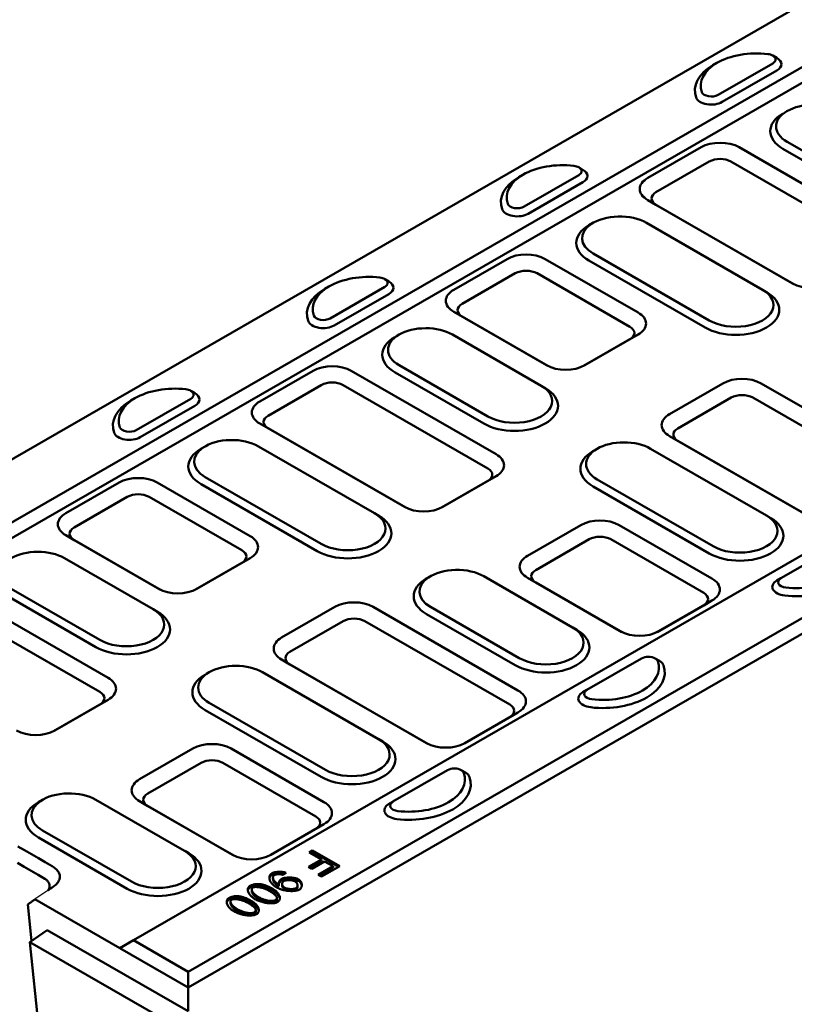
# Model space of a CAD drawing. Extents: x 253 to 23772, y -5812 to 6405.
# Drawn here: x 781 to 1262, y 1550 to 2162 of the extents above; entities that cross this region are included whole.
import ezdxf

# ---------------------------------------------------------------- set-up
doc = ezdxf.new("R2010")
doc.units = 0
doc.header["$LTSCALE"] = 20
doc.header["$MEASUREMENT"] = 0
doc.layers.add('DUENN-18', color=94, linetype='CONTINUOUS')
doc.layers.add('SICHTBAR', color=7, linetype='CONTINUOUS')

msp = doc.modelspace()

# ---------------------------------------------------------------- linework, layer by layer
at = {"layer": 'DUENN-18', "linetype": 'Continuous', "lineweight": 50}
for p, q in [((2265.09, 2707.173), (588.398, 1741.63)), ((2273.575, 2702.268), (588.398, 1731.839)), ((2528.133, 2555.696), (851.442, 1590.154)), ((2562.074, 2536.151), (885.383, 1570.608)), ((1213.895, 2134.808), (1211.339, 2133.325)), ((1248.553, 2134.504), (1214.612, 2114.959)), ((1248.569, 2139.381), (1251.125, 2137.898)), ((1251.098, 2130.095), (1217.157, 2110.55)), ((1312.617, 2054.105), (1257.462, 2085.866)), ((1204.005, 2082.434), (1170.913, 2063.377)), ((1317.708, 2030.639), (1227.764, 2082.434)), ((1310.071, 2049.696), (1254.917, 2081.457)), ((1176.048, 2054.534), (1209.141, 2073.591)), ((1222.628, 2073.591), (1312.572, 2021.795)), ((1128.078, 2069.995), (1130.634, 2068.512)), ((1093.404, 2065.422), (1090.848, 2063.939)), ((1128.062, 2065.118), (1094.121, 2045.573)), ((1130.607, 2060.709), (1096.666, 2041.163)), ((1170.913, 2049.696), (1260.857, 1997.9)), ((1176.048, 2046.767), (1170.913, 2049.696)), ((1261.65, 1997.472), (1176.048, 2046.767)), ((1136.908, 2035.5), (1134.352, 2034.017)), ((1170.064, 2035.537), (1242.189, 1994.003)), ((1083.514, 2013.048), (1050.422, 1993.991)), ((1164.973, 1979.821), (1107.273, 2013.048)), ((1206.551, 1970.537), (1134.426, 2012.071)), ((1209.096, 1974.946), (1136.971, 2016.48)), ((1007.587, 2000.609), (1010.143, 1999.126)), ((1055.557, 1985.148), (1088.65, 2004.205)), ((1102.137, 2004.205), (1159.837, 1970.977)), ((972.913, 1996.036), (970.357, 1994.553)), ((1007.571, 1995.732), (973.63, 1976.186)), ((1242.253, 1993.966), (1244.808, 1992.483)), ((1260.857, 1997.9), (1260.973, 1997.834)), ((1010.116, 1991.323), (976.175, 1971.777)), ((1050.422, 1980.31), (1108.121, 1947.082)), ((1055.557, 1977.381), (1050.422, 1980.31)), ((1108.915, 1946.654), (1055.557, 1977.381)), ((1049.573, 1966.15), (1104.727, 1934.389)), ((1159.837, 1963.21), (1131.087, 1946.654)), ((1131.88, 1947.082), (1164.973, 1966.139)), ((1164.973, 1966.139), (1159.837, 1963.21)), ((1071.635, 1915.332), (1016.48, 1947.094)), ((1108.121, 1947.082), (1108.238, 1947.016)), ((1131.88, 1947.082), (1131.764, 1947.016)), ((963.023, 1943.662), (929.931, 1924.605)), ((1076.726, 1891.867), (986.782, 1943.662)), ((1069.089, 1910.923), (1013.935, 1942.685)), ((935.066, 1915.762), (968.159, 1934.818)), ((981.646, 1934.818), (1071.59, 1883.023)), ((1104.791, 1934.352), (1107.346, 1932.87)), ((1217.582, 1935.844), (1184.489, 1916.787)), ((1331.284, 1884.048), (1241.34, 1935.844)), ((852.422, 1926.649), (849.866, 1925.166)), ((887.08, 1926.346), (853.139, 1906.8)), ((887.096, 1931.223), (889.652, 1929.74)), ((1189.625, 1907.943), (1222.717, 1927)), ((1236.205, 1927), (1326.149, 1875.205)), ((889.625, 1921.937), (855.684, 1902.391)), ((929.931, 1910.923), (1019.875, 1859.128)), ((935.066, 1907.995), (929.931, 1910.923)), ((1020.668, 1858.7), (935.066, 1907.995)), ((1189.625, 1900.176), (1184.489, 1903.105)), ((1184.489, 1903.105), (1274.433, 1851.31)), ((895.926, 1896.728), (893.37, 1895.245)), ((929.082, 1896.764), (1001.207, 1855.23)), ((1139.453, 1895.262), (1136.898, 1893.779)), ((1172.61, 1895.298), (1244.734, 1853.764)), ((1275.227, 1850.882), (1189.625, 1900.176)), ((968.114, 1836.174), (895.989, 1877.708)), ((1043.633, 1859.128), (1076.726, 1878.185)), ((1076.726, 1878.185), (1071.59, 1875.256)), ((842.532, 1874.276), (809.44, 1855.219)), ((923.991, 1841.049), (866.291, 1874.276)), ((965.569, 1831.765), (893.444, 1873.298)), ((1071.59, 1875.256), (1042.84, 1858.7)), ((1209.096, 1830.299), (1136.971, 1871.833)), ((1211.642, 1834.708), (1139.517, 1876.242)), ((814.575, 1846.375), (847.668, 1865.432)), ((861.155, 1865.432), (918.855, 1832.205)), ((1019.875, 1859.128), (1019.991, 1859.062)), ((1043.633, 1859.128), (1043.517, 1859.062)), ((1001.271, 1855.194), (1003.826, 1853.711)), ((1244.798, 1853.728), (1247.353, 1852.245)), ((1129.335, 1847.889), (1096.242, 1828.833)), ((1210.793, 1814.662), (1153.093, 1847.889)), ((809.44, 1841.537), (867.139, 1808.31)), ((814.575, 1838.608), (809.44, 1841.537)), ((867.933, 1807.882), (814.575, 1838.608)), ((1101.378, 1819.989), (1134.47, 1839.046)), ((1147.958, 1839.046), (1205.658, 1805.819)), ((1253.644, 1814.937), (1287.585, 1834.482)), ((808.591, 1827.378), (863.745, 1795.617)), ((918.855, 1824.438), (890.105, 1807.882)), ((890.898, 1808.31), (923.991, 1827.367)), ((923.991, 1827.367), (918.855, 1824.438)), ((1035.933, 1816.103), (1033.378, 1814.62)), ((1069.089, 1816.14), (1124.243, 1784.378)), ((1101.378, 1812.222), (1096.242, 1815.151)), ((1096.242, 1815.151), (1153.942, 1781.924)), ((1154.736, 1781.495), (1101.378, 1812.222)), ((1253.628, 1814.927), (1251.072, 1813.445)), ((835.744, 1753.094), (745.8, 1804.89)), ((828.107, 1772.151), (772.953, 1803.912)), ((830.653, 1776.56), (775.498, 1808.321)), ((867.139, 1808.31), (867.256, 1808.244)), ((890.898, 1808.31), (890.782, 1808.244)), ((1205.658, 1798.052), (1176.907, 1781.495)), ((1177.701, 1781.924), (1210.793, 1800.981)), ((1210.793, 1800.981), (1205.658, 1798.052)), ((740.664, 1796.046), (830.608, 1744.251)), ((863.809, 1795.58), (866.364, 1794.097)), ((976.6, 1797.071), (943.507, 1778.015)), ((1090.302, 1745.276), (1000.358, 1797.071)), ((1088.605, 1760.912), (1033.451, 1792.674)), ((1091.151, 1765.322), (1035.997, 1797.083)), ((948.643, 1769.171), (981.735, 1788.228)), ((995.223, 1788.228), (1085.167, 1736.433)), ((1124.307, 1784.342), (1126.862, 1782.859)), ((1153.942, 1781.924), (1154.058, 1781.857)), ((1177.701, 1781.924), (1177.584, 1781.857)), ((943.507, 1764.333), (1033.451, 1712.538)), ((948.643, 1761.404), (943.507, 1764.333)), ((1034.245, 1712.109), (948.643, 1761.404)), ((1133.153, 1745.551), (1167.094, 1765.096)), ((1175.596, 1765.087), (1178.151, 1763.604)), ((898.471, 1756.489), (895.916, 1755.006)), ((931.628, 1756.526), (1003.752, 1714.992)), ((1133.137, 1745.541), (1130.581, 1744.058)), ((830.608, 1736.484), (801.858, 1719.927)), ((802.651, 1720.356), (835.744, 1739.413)), ((835.744, 1739.413), (830.608, 1736.484)), ((970.66, 1695.935), (898.535, 1737.469)), ((968.114, 1691.526), (895.989, 1733.06)), ((1057.21, 1712.538), (1090.302, 1731.594)), ((1090.302, 1731.594), (1085.167, 1728.666)), ((1085.167, 1728.666), (1056.416, 1712.109)), ((802.651, 1720.356), (802.535, 1720.289)), ((1003.816, 1714.955), (1006.371, 1713.472)), ((1033.451, 1712.538), (1033.567, 1712.471)), ((1057.21, 1712.538), (1057.093, 1712.471)), ((888.353, 1709.117), (855.26, 1690.06)), ((969.811, 1675.89), (912.111, 1709.117)), ((860.396, 1681.217), (893.488, 1700.274)), ((906.976, 1700.274), (964.676, 1667.046)), ((1012.662, 1676.165), (1046.603, 1695.71)), ((1055.105, 1695.701), (1057.66, 1694.218)), ((794.951, 1677.33), (792.396, 1675.848)), ((828.107, 1677.367), (883.262, 1645.606)), ((855.26, 1676.379), (912.96, 1643.151)), ((860.396, 1673.45), (855.26, 1676.379)), ((1012.646, 1676.155), (1010.09, 1674.672)), ((913.754, 1642.723), (860.396, 1673.45)), ((850.169, 1626.549), (795.015, 1658.311)), ((964.676, 1659.28), (935.925, 1642.723)), ((936.719, 1643.151), (969.811, 1662.208)), ((969.811, 1662.208), (964.676, 1659.28)), ((847.623, 1622.14), (792.469, 1653.901)), ((883.325, 1645.569), (885.88, 1644.086)), ((960.532, 1644.607), (962.772, 1645.897)), ((968.203, 1640.19), (960.532, 1644.607)), ((961.384, 1644.117), (962.772, 1644.916)), ((962.772, 1645.897), (979.657, 1636.173)), ((962.772, 1644.916), (962.772, 1645.897)), ((962.772, 1644.916), (978.805, 1635.682)), ((912.96, 1643.151), (913.076, 1643.085)), ((936.719, 1643.151), (936.602, 1643.085)), ((960.275, 1635.625), (968.203, 1640.19)), ((961.127, 1635.134), (968.203, 1639.209)), ((970.198, 1639.041), (962.27, 1634.476)), ((968.203, 1639.209), (968.203, 1640.19)), ((975.423, 1636.032), (970.198, 1639.041)), ((962.27, 1634.476), (960.275, 1635.625)), ((966.259, 1630.755), (975.423, 1636.032)), ((967.111, 1630.265), (975.423, 1635.051)), ((979.657, 1636.173), (968.254, 1629.606)), ((975.423, 1635.051), (975.423, 1636.032)), ((937.43, 1630.649), (937.43, 1631.63)), ((938.142, 1627.978), (938.142, 1628.959)), ((943.492, 1627.217), (943.492, 1628.198)), ((946.362, 1631.941), (944.547, 1630.689)), ((954.007, 1626.913), (954.007, 1627.894)), ((968.254, 1629.606), (966.259, 1630.755)), ((923.852, 1622.83), (923.852, 1623.811)), ((924.908, 1620.688), (924.908, 1621.669)), ((929.425, 1624.038), (929.425, 1625.019)), ((937.971, 1621.043), (937.971, 1622.025)), ((941.265, 1623.845), (941.265, 1624.826)), ((941.69, 1623.615), (941.69, 1624.596)), ((943.847, 1624.156), (943.847, 1625.137)), ((945.32, 1621.792), (945.32, 1622.773)), ((952.437, 1621.414), (952.437, 1622.395)), ((953.34, 1623.143), (953.34, 1624.124)), ((910.737, 1615.277), (910.737, 1616.258)), ((911.793, 1613.136), (911.793, 1614.117)), ((916.31, 1616.485), (916.31, 1617.467)), ((924.856, 1613.491), (924.856, 1614.472)), ((929.103, 1615.937), (929.103, 1616.918)), ((939.399, 1613.906), (939.399, 1614.887)), ((940.54, 1615.452), (940.54, 1616.433)), ((915.988, 1608.385), (915.988, 1609.366)), ((927.425, 1607.899), (927.425, 1608.881)), ((926.284, 1606.354), (926.284, 1607.335)), ((851.442, 1590.154), (842.956, 1585.248)), ((885.383, 1570.608), (851.442, 1590.154)), ((885.383, 1560.816), (885.383, 1570.608))]:
    msp.add_line(p, q, dxfattribs=at).dxf.unprotected_set("ltscale", 0)
for points in [[(779.366, 1638.171), (783.655, 1635.701), (787.949, 1633.229), (792.24, 1630.758), (796.52, 1628.293)], [(937.43, 1631.63), (937.69, 1631.767), (937.976, 1631.893), (938.287, 1632.01), (938.619, 1632.116), (938.971, 1632.212), (939.34, 1632.298), (939.724, 1632.372), (940.12, 1632.437), (940.528, 1632.49), (940.943, 1632.533), (941.365, 1632.565), (941.79, 1632.586), (942.217, 1632.596), (942.642, 1632.594), (943.065, 1632.581), (943.483, 1632.557), (943.893, 1632.521), (944.293, 1632.474), (944.681, 1632.415), (945.055, 1632.344), (945.412, 1632.261), (945.751, 1632.167), (946.068, 1632.06), (946.362, 1631.941)], [(796.52, 1628.293), (796.881, 1628.039), (797.222, 1627.774), (797.541, 1627.5), (797.837, 1627.217), (798.11, 1626.926), (798.359, 1626.627), (798.583, 1626.322), (798.782, 1626.011), (798.955, 1625.695), (799.101, 1625.376), (799.219, 1625.053), (799.311, 1624.728), (799.375, 1624.402), (799.411, 1624.076), (799.418, 1623.751), (799.398, 1623.427), (799.349, 1623.106), (799.273, 1622.789), (799.168, 1622.476), (799.037, 1622.169), (798.878, 1621.868), (798.692, 1621.574), (798.48, 1621.288), (798.242, 1621.012)], [(940.455, 1622.921), (939.923, 1623.244), (939.413, 1623.588), (938.928, 1623.951), (938.47, 1624.331), (938.044, 1624.725), (937.651, 1625.13), (937.294, 1625.544), (936.975, 1625.966), (936.696, 1626.391), (936.458, 1626.819), (936.262, 1627.246), (936.108, 1627.67), (935.998, 1628.088), (935.932, 1628.499), (935.908, 1628.899), (935.927, 1629.287), (935.987, 1629.659), (936.088, 1630.014), (936.227, 1630.348), (936.404, 1630.659), (936.615, 1630.946), (936.858, 1631.205), (937.131, 1631.434), (937.43, 1631.63)], [(935.941, 1628.422), (935.961, 1628.546), (935.985, 1628.667), (936.013, 1628.787), (936.046, 1628.904), (936.083, 1629.019), (936.124, 1629.13), (936.169, 1629.24), (936.217, 1629.346), (936.27, 1629.45), (936.326, 1629.552), (936.386, 1629.65), (936.449, 1629.746), (936.515, 1629.839), (936.585, 1629.929), (936.658, 1630.016), (936.734, 1630.099), (936.813, 1630.18), (936.894, 1630.257), (936.978, 1630.331), (937.064, 1630.401), (937.152, 1630.468), (937.243, 1630.532), (937.335, 1630.592), (937.43, 1630.649)], [(937.43, 1630.649), (937.692, 1630.786), (937.974, 1630.911), (938.272, 1631.024), (938.582, 1631.124), (938.902, 1631.213), (939.232, 1631.293), (939.567, 1631.362), (939.908, 1631.423), (940.255, 1631.475), (940.608, 1631.519), (940.964, 1631.554), (941.324, 1631.581), (941.684, 1631.601), (942.044, 1631.612), (942.403, 1631.615), (942.759, 1631.611), (943.112, 1631.598), (943.461, 1631.578), (943.805, 1631.549), (944.142, 1631.512), (944.471, 1631.468), (944.792, 1631.415), (945.102, 1631.353), (945.407, 1631.282)], [(938.142, 1627.978), (938.151, 1627.783), (938.178, 1627.577), (938.225, 1627.36), (938.292, 1627.135), (938.378, 1626.911), (938.48, 1626.691), (938.595, 1626.474), (938.723, 1626.262), (938.862, 1626.055), (939.009, 1625.854), (939.164, 1625.66), (939.324, 1625.473), (939.487, 1625.293), (939.652, 1625.122), (939.817, 1624.96), (939.982, 1624.806), (940.148, 1624.658), (940.315, 1624.517), (940.481, 1624.383), (940.646, 1624.257), (940.808, 1624.14), (940.966, 1624.031), (941.119, 1623.933), (941.265, 1623.845)], [(939.077, 1630.622), (938.886, 1630.494), (938.711, 1630.342), (938.555, 1630.169), (938.42, 1629.976), (938.31, 1629.766), (938.226, 1629.54), (938.17, 1629.302), (938.144, 1629.051), (938.149, 1628.789), (938.185, 1628.519), (938.252, 1628.241), (938.352, 1627.957), (938.482, 1627.668), (938.642, 1627.376), (938.83, 1627.082), (939.045, 1626.79), (939.283, 1626.5), (939.541, 1626.216), (939.817, 1625.941), (940.104, 1625.678), (940.399, 1625.43), (940.695, 1625.202), (940.986, 1624.999), (941.265, 1624.826)], [(944.547, 1630.689), (944.335, 1630.767), (944.112, 1630.838), (943.881, 1630.901), (943.642, 1630.957), (943.398, 1631.005), (943.148, 1631.046), (942.894, 1631.08), (942.637, 1631.106), (942.379, 1631.125), (942.12, 1631.138), (941.861, 1631.143), (941.605, 1631.142), (941.351, 1631.133), (941.101, 1631.118), (940.857, 1631.097), (940.619, 1631.069), (940.388, 1631.035), (940.166, 1630.994), (939.953, 1630.947), (939.752, 1630.894), (939.562, 1630.835), (939.386, 1630.77), (939.224, 1630.699), (939.077, 1630.622)], [(941.69, 1624.596), (941.65, 1624.717), (941.623, 1624.848), (941.609, 1624.987), (941.606, 1625.134), (941.616, 1625.288), (941.637, 1625.448), (941.669, 1625.612), (941.711, 1625.781), (941.764, 1625.952), (941.826, 1626.125), (941.898, 1626.299), (941.978, 1626.472), (942.067, 1626.645), (942.164, 1626.816), (942.269, 1626.984), (942.381, 1627.148), (942.5, 1627.306), (942.626, 1627.459), (942.757, 1627.605), (942.895, 1627.744), (943.037, 1627.873), (943.184, 1627.993), (943.336, 1628.101), (943.492, 1628.198)], [(941.672, 1624.645), (941.702, 1624.767), (941.737, 1624.888), (941.776, 1625.008), (941.819, 1625.126), (941.866, 1625.244), (941.917, 1625.362), (941.972, 1625.479), (942.031, 1625.596), (942.094, 1625.713), (942.16, 1625.828), (942.23, 1625.942), (942.304, 1626.055), (942.38, 1626.165), (942.46, 1626.273), (942.543, 1626.379), (942.629, 1626.482), (942.717, 1626.581), (942.808, 1626.677), (942.906, 1626.773), (943.01, 1626.868), (943.12, 1626.961), (943.238, 1627.052), (943.362, 1627.137), (943.492, 1627.217)], [(943.492, 1628.198), (943.774, 1628.343), (944.092, 1628.473), (944.444, 1628.591), (944.827, 1628.695), (945.237, 1628.785), (945.671, 1628.862), (946.126, 1628.925), (946.598, 1628.974), (947.086, 1629.01), (947.585, 1629.032), (948.092, 1629.041), (948.605, 1629.036), (949.119, 1629.017), (949.632, 1628.984), (950.141, 1628.938), (950.643, 1628.877), (951.134, 1628.803), (951.611, 1628.715), (952.071, 1628.613), (952.511, 1628.497), (952.928, 1628.368), (953.318, 1628.224), (953.679, 1628.066), (954.007, 1627.894)], [(943.492, 1627.217), (943.828, 1627.386), (944.199, 1627.531), (944.594, 1627.653), (945.005, 1627.755), (945.431, 1627.84), (945.866, 1627.91), (946.304, 1627.964), (946.754, 1628.006), (947.215, 1628.036), (947.686, 1628.054), (948.163, 1628.06), (948.645, 1628.054), (949.128, 1628.035), (949.61, 1628.005), (950.091, 1627.962), (950.571, 1627.906), (951.048, 1627.836), (951.517, 1627.753), (951.976, 1627.655), (952.42, 1627.542), (952.849, 1627.413), (953.261, 1627.266), (953.649, 1627.099), (954.007, 1626.913)], [(944.805, 1626.849), (944.634, 1626.739), (944.481, 1626.616), (944.344, 1626.48), (944.223, 1626.333), (944.12, 1626.176), (944.033, 1626.009), (943.962, 1625.835), (943.909, 1625.654), (943.872, 1625.468), (943.851, 1625.277), (943.847, 1625.083), (943.86, 1624.886), (943.89, 1624.689), (943.936, 1624.492), (943.999, 1624.295), (944.079, 1624.102), (944.176, 1623.911), (944.289, 1623.726), (944.419, 1623.546), (944.565, 1623.373), (944.729, 1623.208), (944.909, 1623.052), (945.106, 1622.907), (945.32, 1622.773)], [(951.806, 1626.701), (951.593, 1626.812), (951.358, 1626.915), (951.102, 1627.008), (950.829, 1627.091), (950.54, 1627.166), (950.236, 1627.232), (949.921, 1627.288), (949.596, 1627.336), (949.264, 1627.374), (948.926, 1627.403), (948.585, 1627.423), (948.243, 1627.434), (947.901, 1627.436), (947.563, 1627.428), (947.229, 1627.412), (946.903, 1627.386), (946.586, 1627.351), (946.281, 1627.307), (945.989, 1627.253), (945.712, 1627.191), (945.453, 1627.119), (945.215, 1627.039), (944.998, 1626.949), (944.805, 1626.849)], [(952.437, 1622.395), (952.602, 1622.504), (952.751, 1622.628), (952.883, 1622.767), (952.998, 1622.92), (953.096, 1623.085), (953.178, 1623.26), (953.243, 1623.444), (953.291, 1623.637), (953.323, 1623.836), (953.338, 1624.04), (953.337, 1624.248), (953.318, 1624.459), (953.284, 1624.671), (953.232, 1624.883), (953.164, 1625.094), (953.079, 1625.302), (952.978, 1625.505), (952.86, 1625.703), (952.726, 1625.894), (952.575, 1626.078), (952.408, 1626.251), (952.224, 1626.414), (952.023, 1626.564), (951.806, 1626.701)], [(954.007, 1627.894), (954.316, 1627.699), (954.599, 1627.483), (954.856, 1627.25), (955.088, 1627.001), (955.295, 1626.739), (955.476, 1626.463), (955.631, 1626.178), (955.761, 1625.884), (955.865, 1625.584), (955.944, 1625.279), (955.998, 1624.971), (956.026, 1624.662), (956.029, 1624.354), (956.007, 1624.049), (955.959, 1623.748), (955.887, 1623.454), (955.789, 1623.168), (955.667, 1622.893), (955.519, 1622.629), (955.346, 1622.38), (955.148, 1622.146), (954.926, 1621.93), (954.678, 1621.733), (954.406, 1621.558)], [(954.007, 1626.913), (954.166, 1626.817), (954.317, 1626.717), (954.46, 1626.613), (954.596, 1626.505), (954.724, 1626.394), (954.845, 1626.281), (954.959, 1626.165), (955.066, 1626.047), (955.166, 1625.927), (955.26, 1625.805), (955.348, 1625.682), (955.43, 1625.557), (955.506, 1625.43), (955.577, 1625.302), (955.642, 1625.174), (955.702, 1625.044), (955.756, 1624.915), (955.805, 1624.785), (955.849, 1624.653), (955.889, 1624.521), (955.924, 1624.387), (955.953, 1624.253), (955.978, 1624.118), (955.999, 1623.983)], [(798.545, 1621.22), (798.62, 1621.272), (799.109, 1621.607), (799.598, 1621.943), (800.086, 1622.279), (800.575, 1622.615), (801.063, 1622.951), (801.553, 1623.287), (802.042, 1623.623)], [(926.967, 1615.688), (926.477, 1615.984), (926.003, 1616.301), (925.548, 1616.636), (925.115, 1616.987), (924.707, 1617.351), (924.328, 1617.727), (923.979, 1618.111), (923.663, 1618.502), (923.381, 1618.897), (923.137, 1619.294), (922.93, 1619.69), (922.763, 1620.085), (922.636, 1620.474), (922.549, 1620.856), (922.503, 1621.23), (922.499, 1621.591), (922.535, 1621.939), (922.611, 1622.272), (922.727, 1622.586), (922.881, 1622.88), (923.073, 1623.151), (923.3, 1623.398), (923.56, 1623.619), (923.852, 1623.811)], [(922.534, 1620.951), (922.552, 1621.05), (922.573, 1621.148), (922.598, 1621.244), (922.626, 1621.338), (922.657, 1621.43), (922.691, 1621.52), (922.728, 1621.608), (922.769, 1621.694), (922.812, 1621.778), (922.859, 1621.861), (922.908, 1621.941), (922.96, 1622.019), (923.015, 1622.096), (923.073, 1622.17), (923.133, 1622.242), (923.197, 1622.314), (923.265, 1622.384), (923.337, 1622.453), (923.413, 1622.52), (923.493, 1622.586), (923.576, 1622.65), (923.664, 1622.712), (923.756, 1622.772), (923.852, 1622.83)], [(923.852, 1623.811), (924.057, 1623.925), (924.264, 1624.034), (924.474, 1624.138), (924.686, 1624.235), (924.901, 1624.328), (925.117, 1624.414), (925.336, 1624.495), (925.558, 1624.571), (925.782, 1624.641), (926.008, 1624.705), (926.237, 1624.764), (926.468, 1624.817), (926.701, 1624.864), (926.937, 1624.906), (927.175, 1624.943), (927.416, 1624.973), (927.658, 1624.999), (927.904, 1625.018), (928.151, 1625.032), (928.401, 1625.041), (928.654, 1625.044), (928.908, 1625.041), (929.165, 1625.033), (929.425, 1625.019)], [(923.852, 1622.83), (924.038, 1622.934), (924.228, 1623.035), (924.424, 1623.132), (924.624, 1623.226), (924.83, 1623.317), (925.04, 1623.403), (925.256, 1623.485), (925.477, 1623.563), (925.702, 1623.636), (925.931, 1623.703), (926.165, 1623.765), (926.402, 1623.821), (926.644, 1623.872), (926.89, 1623.917), (927.14, 1623.957), (927.39, 1623.989), (927.641, 1624.016), (927.893, 1624.037), (928.146, 1624.051), (928.401, 1624.06), (928.656, 1624.063), (928.911, 1624.06), (929.168, 1624.052), (929.425, 1624.038)], [(925.551, 1622.832), (925.386, 1622.721), (925.244, 1622.591), (925.127, 1622.442), (925.034, 1622.277), (924.966, 1622.097), (924.924, 1621.901), (924.908, 1621.691), (924.919, 1621.469), (924.957, 1621.234), (925.022, 1620.988), (925.115, 1620.732), (925.237, 1620.467), (925.388, 1620.194), (925.569, 1619.913), (925.779, 1619.626), (926.02, 1619.334), (926.292, 1619.038), (926.595, 1618.737), (926.93, 1618.435), (927.298, 1618.131), (927.699, 1617.826), (928.133, 1617.522), (928.601, 1617.219), (929.103, 1616.918)], [(924.908, 1620.688), (924.915, 1620.531), (924.935, 1620.368), (924.969, 1620.2), (925.016, 1620.026), (925.078, 1619.847), (925.153, 1619.663), (925.243, 1619.475), (925.347, 1619.283), (925.466, 1619.087), (925.599, 1618.888), (925.747, 1618.687), (925.911, 1618.482), (926.089, 1618.275), (926.283, 1618.066), (926.492, 1617.855), (926.717, 1617.643), (926.958, 1617.43), (927.215, 1617.216), (927.488, 1617.002), (927.778, 1616.788), (928.084, 1616.574), (928.407, 1616.36), (928.746, 1616.148), (929.103, 1615.937)], [(935.834, 1620.794), (935.311, 1621.084), (934.783, 1621.354), (934.254, 1621.605), (933.724, 1621.836), (933.195, 1622.048), (932.669, 1622.241), (932.148, 1622.416), (931.632, 1622.573), (931.125, 1622.711), (930.626, 1622.832), (930.139, 1622.936), (929.664, 1623.022), (929.204, 1623.092), (928.76, 1623.145), (928.333, 1623.182), (927.925, 1623.203), (927.538, 1623.209), (927.174, 1623.199), (926.834, 1623.174), (926.519, 1623.134), (926.232, 1623.079), (925.974, 1623.011), (925.746, 1622.929), (925.551, 1622.832)], [(929.425, 1625.019), (929.743, 1624.993), (930.064, 1624.958), (930.389, 1624.915), (930.717, 1624.864), (931.048, 1624.803), (931.383, 1624.734), (931.721, 1624.657), (932.062, 1624.571), (932.406, 1624.476), (932.754, 1624.373), (933.105, 1624.261), (933.46, 1624.141), (933.817, 1624.011), (934.178, 1623.874), (934.543, 1623.728), (934.91, 1623.573), (935.281, 1623.409), (935.656, 1623.237), (936.033, 1623.057), (936.414, 1622.867), (936.798, 1622.67), (937.186, 1622.463), (937.577, 1622.248), (937.971, 1622.025)], [(929.425, 1624.038), (929.839, 1624.002), (930.248, 1623.954), (930.653, 1623.893), (931.053, 1623.821), (931.446, 1623.739), (931.834, 1623.648), (932.217, 1623.548), (932.595, 1623.44), (932.965, 1623.325), (933.329, 1623.205), (933.686, 1623.078), (934.041, 1622.946), (934.392, 1622.808), (934.74, 1622.664), (935.084, 1622.516), (935.424, 1622.363), (935.761, 1622.207), (936.092, 1622.047), (936.419, 1621.884), (936.741, 1621.719), (937.057, 1621.551), (937.368, 1621.383), (937.672, 1621.213), (937.971, 1621.043)], [(940.467, 1616.896), (940.421, 1617.023), (940.363, 1617.153), (940.291, 1617.286), (940.206, 1617.422), (940.109, 1617.561), (939.999, 1617.704), (939.877, 1617.849), (939.741, 1617.998), (939.593, 1618.149), (939.432, 1618.304), (939.258, 1618.462), (939.071, 1618.623), (938.872, 1618.787), (938.659, 1618.954), (938.434, 1619.124), (938.197, 1619.297), (937.946, 1619.473), (937.683, 1619.653), (937.407, 1619.835), (937.118, 1620.021), (936.816, 1620.21), (936.501, 1620.401), (936.174, 1620.596), (935.834, 1620.794)], [(937.971, 1622.025), (938.464, 1621.726), (938.941, 1621.407), (939.399, 1621.07), (939.834, 1620.717), (940.243, 1620.351), (940.624, 1619.974), (940.973, 1619.589), (941.29, 1619.197), (941.571, 1618.802), (941.816, 1618.404), (942.022, 1618.007), (942.189, 1617.613), (942.316, 1617.224), (942.401, 1616.841), (942.446, 1616.468), (942.45, 1616.107), (942.413, 1615.759), (942.335, 1615.428), (942.218, 1615.114), (942.063, 1614.82), (941.87, 1614.548), (941.641, 1614.301), (941.379, 1614.08), (941.085, 1613.887)], [(937.971, 1621.043), (938.247, 1620.88), (938.519, 1620.709), (938.788, 1620.532), (939.051, 1620.347), (939.31, 1620.157), (939.562, 1619.96), (939.808, 1619.758), (940.047, 1619.55), (940.279, 1619.336), (940.503, 1619.118), (940.717, 1618.894), (940.923, 1618.667), (941.117, 1618.436), (941.301, 1618.201), (941.474, 1617.964), (941.635, 1617.724), (941.783, 1617.481), (941.918, 1617.236), (942.039, 1616.99), (942.146, 1616.742), (942.238, 1616.495), (942.313, 1616.25), (942.372, 1616.01), (942.415, 1615.774)], [(954.406, 1621.558), (954.102, 1621.404), (953.744, 1621.261), (953.335, 1621.13), (952.88, 1621.013), (952.384, 1620.912), (951.85, 1620.827), (951.284, 1620.761), (950.688, 1620.714), (950.069, 1620.688), (949.428, 1620.683), (948.772, 1620.7), (948.103, 1620.739), (947.425, 1620.8), (946.743, 1620.885), (946.059, 1620.992), (945.378, 1621.123), (944.704, 1621.276), (944.04, 1621.451), (943.389, 1621.647), (942.755, 1621.864), (942.141, 1622.102), (941.551, 1622.358), (940.988, 1622.631), (940.455, 1622.921)], [(941.265, 1624.826), (941.276, 1624.82), (941.288, 1624.813), (941.3, 1624.806), (941.313, 1624.799), (941.326, 1624.792), (941.34, 1624.784), (941.355, 1624.776), (941.37, 1624.768), (941.385, 1624.759), (941.402, 1624.75), (941.419, 1624.741), (941.436, 1624.732), (941.454, 1624.722), (941.473, 1624.712), (941.492, 1624.702), (941.511, 1624.691), (941.532, 1624.68), (941.553, 1624.669), (941.574, 1624.658), (941.596, 1624.646), (941.619, 1624.634), (941.642, 1624.622), (941.666, 1624.609), (941.69, 1624.596)], [(941.265, 1623.845), (941.282, 1623.835), (941.3, 1623.825), (941.318, 1623.815), (941.336, 1623.805), (941.355, 1623.795), (941.374, 1623.784), (941.392, 1623.774), (941.41, 1623.765), (941.428, 1623.755), (941.445, 1623.746), (941.462, 1623.737), (941.479, 1623.727), (941.496, 1623.718), (941.514, 1623.709), (941.532, 1623.699), (941.549, 1623.69), (941.567, 1623.68), (941.585, 1623.671), (941.603, 1623.661), (941.621, 1623.652), (941.638, 1623.643), (941.656, 1623.633), (941.673, 1623.624), (941.69, 1623.615)], [(943.847, 1624.156), (943.849, 1624.051), (943.856, 1623.945), (943.868, 1623.839), (943.885, 1623.733), (943.907, 1623.627), (943.934, 1623.521), (943.965, 1623.414), (944.002, 1623.308), (944.043, 1623.203), (944.09, 1623.098), (944.142, 1622.994), (944.198, 1622.89), (944.261, 1622.788), (944.328, 1622.688), (944.4, 1622.589), (944.478, 1622.492), (944.562, 1622.396), (944.651, 1622.302), (944.747, 1622.211), (944.848, 1622.121), (944.957, 1622.034), (945.071, 1621.95), (945.192, 1621.869), (945.32, 1621.792)], [(945.32, 1622.773), (945.554, 1622.649), (945.81, 1622.535), (946.084, 1622.429), (946.375, 1622.334), (946.68, 1622.248), (946.998, 1622.171), (947.326, 1622.104), (947.662, 1622.046), (948.005, 1621.998), (948.351, 1621.959), (948.699, 1621.929), (949.047, 1621.909), (949.393, 1621.898), (949.734, 1621.896), (950.068, 1621.904), (950.394, 1621.922), (950.709, 1621.948), (951.012, 1621.984), (951.299, 1622.029), (951.569, 1622.084), (951.82, 1622.148), (952.05, 1622.221), (952.256, 1622.303), (952.437, 1622.395)], [(945.32, 1621.792), (945.573, 1621.659), (945.847, 1621.538), (946.136, 1621.43), (946.439, 1621.334), (946.75, 1621.249), (947.07, 1621.174), (947.398, 1621.109), (947.732, 1621.054), (948.069, 1621.008), (948.408, 1620.972), (948.747, 1620.945), (949.086, 1620.926), (949.423, 1620.916), (949.755, 1620.916), (950.081, 1620.924), (950.399, 1620.941), (950.706, 1620.967), (951.001, 1621.002), (951.282, 1621.045), (951.546, 1621.098), (951.793, 1621.159), (952.023, 1621.231), (952.24, 1621.315), (952.437, 1621.414)], [(952.437, 1621.414), (952.526, 1621.469), (952.608, 1621.527), (952.685, 1621.588), (952.756, 1621.652), (952.822, 1621.718), (952.882, 1621.785), (952.937, 1621.854), (952.987, 1621.923), (953.033, 1621.994), (953.076, 1622.066), (953.115, 1622.139), (953.15, 1622.213), (953.181, 1622.287), (953.209, 1622.361), (953.234, 1622.435), (953.256, 1622.51), (953.276, 1622.586), (953.293, 1622.663), (953.307, 1622.741), (953.319, 1622.82), (953.328, 1622.899), (953.334, 1622.98), (953.338, 1623.061), (953.34, 1623.143)], [(913.852, 1608.135), (913.363, 1608.432), (912.889, 1608.749), (912.433, 1609.084), (912, 1609.435), (911.593, 1609.799), (911.213, 1610.174), (910.864, 1610.558), (910.548, 1610.949), (910.267, 1611.344), (910.022, 1611.741), (909.816, 1612.138), (909.648, 1612.532), (909.521, 1612.922), (909.434, 1613.304), (909.388, 1613.677), (909.384, 1614.039), (909.42, 1614.387), (909.496, 1614.719), (909.612, 1615.033), (909.767, 1615.327), (909.958, 1615.599), (910.185, 1615.846), (910.445, 1616.067), (910.737, 1616.258)], [(909.419, 1613.399), (909.437, 1613.498), (909.458, 1613.596), (909.483, 1613.691), (909.511, 1613.785), (909.542, 1613.877), (909.576, 1613.967), (909.614, 1614.056), (909.654, 1614.142), (909.697, 1614.226), (909.744, 1614.309), (909.793, 1614.389), (909.845, 1614.467), (909.9, 1614.543), (909.958, 1614.618), (910.018, 1614.69), (910.083, 1614.761), (910.151, 1614.832), (910.222, 1614.9), (910.298, 1614.968), (910.378, 1615.034), (910.462, 1615.098), (910.549, 1615.16), (910.641, 1615.22), (910.737, 1615.277)], [(910.737, 1616.258), (910.942, 1616.373), (911.15, 1616.482), (911.359, 1616.585), (911.571, 1616.683), (911.786, 1616.775), (912.003, 1616.862), (912.222, 1616.943), (912.443, 1617.019), (912.667, 1617.088), (912.894, 1617.153), (913.122, 1617.211), (913.353, 1617.265), (913.587, 1617.312), (913.822, 1617.354), (914.06, 1617.39), (914.301, 1617.421), (914.544, 1617.446), (914.789, 1617.466), (915.037, 1617.48), (915.287, 1617.489), (915.539, 1617.491), (915.794, 1617.489), (916.051, 1617.48), (916.31, 1617.467)], [(910.737, 1615.277), (910.923, 1615.381), (911.113, 1615.482), (911.309, 1615.58), (911.509, 1615.674), (911.715, 1615.765), (911.926, 1615.851), (912.142, 1615.933), (912.363, 1616.011), (912.588, 1616.083), (912.817, 1616.151), (913.05, 1616.213), (913.288, 1616.269), (913.529, 1616.32), (913.776, 1616.365), (914.025, 1616.404), (914.275, 1616.437), (914.526, 1616.464), (914.779, 1616.484), (915.032, 1616.499), (915.286, 1616.507), (915.541, 1616.51), (915.797, 1616.508), (916.053, 1616.499), (916.31, 1616.485)], [(912.436, 1615.28), (912.271, 1615.169), (912.129, 1615.038), (912.012, 1614.89), (911.919, 1614.725), (911.851, 1614.544), (911.809, 1614.349), (911.793, 1614.139), (911.804, 1613.916), (911.842, 1613.682), (911.907, 1613.436), (912, 1613.18), (912.122, 1612.915), (912.273, 1612.642), (912.454, 1612.361), (912.664, 1612.074), (912.905, 1611.782), (913.177, 1611.485), (913.48, 1611.185), (913.816, 1610.883), (914.183, 1610.578), (914.584, 1610.274), (915.018, 1609.969), (915.486, 1609.666), (915.988, 1609.366)], [(922.719, 1613.242), (922.196, 1613.532), (921.668, 1613.802), (921.139, 1614.053), (920.609, 1614.284), (920.08, 1614.496), (919.554, 1614.689), (919.033, 1614.864), (918.518, 1615.02), (918.01, 1615.159), (917.512, 1615.28), (917.024, 1615.384), (916.55, 1615.47), (916.089, 1615.54), (915.645, 1615.593), (915.218, 1615.63), (914.81, 1615.651), (914.424, 1615.656), (914.059, 1615.646), (913.719, 1615.621), (913.404, 1615.582), (913.117, 1615.527), (912.859, 1615.459), (912.631, 1615.376), (912.436, 1615.28)], [(916.31, 1617.467), (916.628, 1617.441), (916.95, 1617.406), (917.274, 1617.363), (917.602, 1617.311), (917.933, 1617.251), (918.268, 1617.182), (918.606, 1617.105), (918.947, 1617.019), (919.292, 1616.924), (919.639, 1616.821), (919.99, 1616.709), (920.345, 1616.588), (920.703, 1616.459), (921.064, 1616.322), (921.428, 1616.175), (921.796, 1616.02), (922.167, 1615.857), (922.541, 1615.685), (922.918, 1615.504), (923.299, 1615.315), (923.683, 1615.117), (924.071, 1614.911), (924.462, 1614.696), (924.856, 1614.472)], [(916.31, 1616.485), (916.724, 1616.45), (917.133, 1616.402), (917.538, 1616.341), (917.938, 1616.269), (918.332, 1616.187), (918.72, 1616.096), (919.103, 1615.996), (919.48, 1615.888), (919.85, 1615.773), (920.214, 1615.652), (920.572, 1615.526), (920.926, 1615.394), (921.277, 1615.256), (921.625, 1615.112), (921.969, 1614.964), (922.31, 1614.811), (922.646, 1614.654), (922.977, 1614.494), (923.304, 1614.332), (923.626, 1614.166), (923.942, 1613.999), (924.253, 1613.831), (924.557, 1613.661), (924.856, 1613.491)], [(924.856, 1614.472), (925.349, 1614.174), (925.826, 1613.854), (926.284, 1613.517), (926.719, 1613.165), (927.128, 1612.799), (927.509, 1612.422), (927.859, 1612.037), (928.175, 1611.645), (928.456, 1611.249), (928.701, 1610.852), (928.907, 1610.455), (929.074, 1610.061), (929.201, 1609.671), (929.287, 1609.289), (929.332, 1608.916), (929.335, 1608.555), (929.298, 1608.207), (929.221, 1607.875), (929.104, 1607.561), (928.948, 1607.267), (928.755, 1606.996), (928.527, 1606.748), (928.264, 1606.527), (927.97, 1606.334)], [(941.085, 1613.887), (940.774, 1613.729), (940.406, 1613.582), (939.988, 1613.449), (939.525, 1613.332), (939.023, 1613.233), (938.486, 1613.154), (937.918, 1613.097), (937.323, 1613.063), (936.705, 1613.054), (936.067, 1613.069), (935.413, 1613.109), (934.746, 1613.175), (934.069, 1613.267), (933.385, 1613.383), (932.697, 1613.524), (932.01, 1613.689), (931.325, 1613.877), (930.647, 1614.086), (929.98, 1614.315), (929.328, 1614.562), (928.696, 1614.825), (928.088, 1615.102), (927.509, 1615.39), (926.967, 1615.688)], [(929.103, 1616.918), (929.627, 1616.628), (930.154, 1616.358), (930.684, 1616.107), (931.214, 1615.876), (931.742, 1615.664), (932.268, 1615.471), (932.79, 1615.296), (933.305, 1615.14), (933.813, 1615.001), (934.312, 1614.881), (934.799, 1614.777), (935.274, 1614.691), (935.735, 1614.621), (936.18, 1614.569), (936.608, 1614.532), (937.016, 1614.511), (937.403, 1614.506), (937.769, 1614.517), (938.11, 1614.542), (938.426, 1614.583), (938.714, 1614.638), (938.973, 1614.707), (939.202, 1614.79), (939.399, 1614.887)], [(929.103, 1615.937), (929.536, 1615.696), (929.983, 1615.462), (930.443, 1615.237), (930.917, 1615.022), (931.402, 1614.817), (931.9, 1614.623), (932.41, 1614.441), (932.926, 1614.272), (933.436, 1614.122), (933.938, 1613.989), (934.431, 1613.873), (934.912, 1613.774), (935.381, 1613.693), (935.835, 1613.627), (936.273, 1613.578), (936.693, 1613.545), (937.094, 1613.528), (937.475, 1613.526), (937.833, 1613.539), (938.175, 1613.568), (938.513, 1613.616), (938.835, 1613.686), (939.135, 1613.782), (939.399, 1613.906)], [(939.399, 1614.887), (939.515, 1614.957), (939.625, 1615.027), (939.728, 1615.099), (939.826, 1615.172), (939.917, 1615.246), (940.002, 1615.321), (940.08, 1615.398), (940.153, 1615.476), (940.219, 1615.555), (940.279, 1615.636), (940.333, 1615.718), (940.381, 1615.801), (940.422, 1615.885), (940.457, 1615.971), (940.486, 1616.058), (940.509, 1616.146), (940.525, 1616.235), (940.536, 1616.326), (940.54, 1616.417), (940.538, 1616.511), (940.53, 1616.605), (940.515, 1616.701), (940.494, 1616.798), (940.467, 1616.896)], [(939.399, 1613.906), (939.487, 1613.958), (939.572, 1614.011), (939.654, 1614.065), (939.733, 1614.121), (939.81, 1614.178), (939.883, 1614.236), (939.953, 1614.296), (940.02, 1614.357), (940.083, 1614.42), (940.142, 1614.483), (940.198, 1614.548), (940.249, 1614.613), (940.296, 1614.679), (940.339, 1614.746), (940.378, 1614.814), (940.412, 1614.883), (940.443, 1614.953), (940.469, 1615.024), (940.491, 1615.095), (940.509, 1615.166), (940.523, 1615.237), (940.533, 1615.309), (940.538, 1615.38), (940.54, 1615.452)], [(911.793, 1613.136), (911.8, 1612.979), (911.82, 1612.816), (911.854, 1612.647), (911.901, 1612.473), (911.963, 1612.294), (912.038, 1612.111), (912.128, 1611.923), (912.232, 1611.731), (912.351, 1611.535), (912.484, 1611.336), (912.632, 1611.134), (912.796, 1610.93), (912.974, 1610.723), (913.168, 1610.514), (913.377, 1610.303), (913.602, 1610.091), (913.843, 1609.878), (914.1, 1609.664), (914.374, 1609.45), (914.663, 1609.235), (914.969, 1609.021), (915.292, 1608.808), (915.632, 1608.596), (915.988, 1608.385)], [(927.97, 1606.334), (927.659, 1606.177), (927.291, 1606.03), (926.873, 1605.897), (926.41, 1605.779), (925.908, 1605.68), (925.371, 1605.602), (924.803, 1605.545), (924.208, 1605.511), (923.59, 1605.501), (922.952, 1605.517), (922.298, 1605.557), (921.631, 1605.623), (920.954, 1605.714), (920.27, 1605.831), (919.583, 1605.972), (918.895, 1606.137), (918.21, 1606.325), (917.533, 1606.534), (916.866, 1606.762), (916.214, 1607.009), (915.581, 1607.272), (914.973, 1607.549), (914.395, 1607.838), (913.852, 1608.135)], [(915.988, 1609.366), (916.512, 1609.076), (917.039, 1608.806), (917.569, 1608.555), (918.099, 1608.324), (918.628, 1608.112), (919.154, 1607.919), (919.675, 1607.744), (920.191, 1607.588), (920.699, 1607.449), (921.197, 1607.328), (921.685, 1607.225), (922.16, 1607.139), (922.62, 1607.069), (923.065, 1607.016), (923.493, 1606.98), (923.901, 1606.959), (924.289, 1606.954), (924.654, 1606.964), (924.995, 1606.99), (925.311, 1607.03), (925.599, 1607.085), (925.859, 1607.155), (926.088, 1607.238), (926.284, 1607.335)], [(915.988, 1608.385), (916.421, 1608.143), (916.868, 1607.91), (917.329, 1607.685), (917.802, 1607.47), (918.288, 1607.265), (918.786, 1607.071), (919.295, 1606.889), (919.811, 1606.72), (920.321, 1606.569), (920.824, 1606.436), (921.316, 1606.321), (921.797, 1606.222), (922.266, 1606.14), (922.72, 1606.075), (923.158, 1606.026), (923.578, 1605.993), (923.98, 1605.976), (924.36, 1605.974), (924.718, 1605.987), (925.061, 1606.016), (925.398, 1606.064), (925.721, 1606.134), (926.02, 1606.23), (926.284, 1606.354)], [(927.353, 1609.344), (927.307, 1609.47), (927.248, 1609.6), (927.176, 1609.734), (927.092, 1609.87), (926.995, 1610.009), (926.885, 1610.151), (926.762, 1610.297), (926.626, 1610.445), (926.478, 1610.597), (926.317, 1610.752), (926.143, 1610.91), (925.956, 1611.07), (925.757, 1611.234), (925.545, 1611.401), (925.32, 1611.572), (925.082, 1611.745), (924.831, 1611.921), (924.568, 1612.101), (924.292, 1612.283), (924.003, 1612.469), (923.701, 1612.657), (923.387, 1612.849), (923.059, 1613.044), (922.719, 1613.242)], [(924.856, 1613.491), (925.132, 1613.328), (925.405, 1613.157), (925.673, 1612.979), (925.937, 1612.795), (926.195, 1612.605), (926.448, 1612.408), (926.694, 1612.205), (926.933, 1611.997), (927.164, 1611.784), (927.388, 1611.565), (927.603, 1611.342), (927.808, 1611.115), (928.003, 1610.884), (928.187, 1610.649), (928.359, 1610.411), (928.52, 1610.171), (928.668, 1609.929), (928.803, 1609.684), (928.924, 1609.438), (929.031, 1609.19), (929.123, 1608.942), (929.199, 1608.698), (929.258, 1608.458), (929.301, 1608.222)], [(926.284, 1607.335), (926.4, 1607.404), (926.51, 1607.475), (926.614, 1607.546), (926.711, 1607.619), (926.802, 1607.694), (926.887, 1607.769), (926.966, 1607.846), (927.038, 1607.924), (927.104, 1608.003), (927.164, 1608.084), (927.218, 1608.165), (927.266, 1608.249), (927.307, 1608.333), (927.342, 1608.418), (927.371, 1608.505), (927.394, 1608.593), (927.411, 1608.683), (927.421, 1608.773), (927.425, 1608.865), (927.423, 1608.958), (927.415, 1609.053), (927.4, 1609.148), (927.38, 1609.245), (927.353, 1609.344)], [(926.284, 1606.354), (926.372, 1606.406), (926.457, 1606.459), (926.539, 1606.513), (926.619, 1606.569), (926.695, 1606.626), (926.768, 1606.684), (926.838, 1606.744), (926.905, 1606.805), (926.968, 1606.867), (927.028, 1606.931), (927.083, 1606.995), (927.134, 1607.061), (927.181, 1607.127), (927.224, 1607.194), (927.263, 1607.262), (927.298, 1607.331), (927.328, 1607.401), (927.355, 1607.472), (927.377, 1607.543), (927.395, 1607.614), (927.408, 1607.685), (927.418, 1607.756), (927.423, 1607.828), (927.425, 1607.899)]]:
    msp.add_lwpolyline(points, dxfattribs=at).dxf.unprotected_set("ltscale", 0)
for centre, major_axis, start_param, end_param in [((1238.597, 2120.692), (-34.8, 0), 4.5126764, 5.5016397), ((1244.31, 2136.947), (6, 0), 7.0647309, 7.654269), ((1238.597, 2120.692), (-34.8, 0), 5.5016397, 6.4828979), ((1244.31, 2136.947), (6, 0), 5.4977871, 7.0647309), ((1244.31, 2134.004), (9.6, 0), 5.4977871, 7.0647309), ((1238.597, 2117.749), (-38.4, 0), 5.5016397, 6.4828979), ((1210.369, 2117.402), (-6, 0), 0.1997126, 2.3561945), ((1210.369, 2114.459), (-9.6, 0), 0.1997126, 2.3561945), ((1274.009, 2092.451), (-27, 0), 5.5016397, 7.0685835), ((1274.009, 2095.394), (-23.4, 0), 5.5016397, 7.0685835), ((1274.009, 2095.394), (-23.4, 0), 3.9269908, 5.5016397), ((1215.885, 2075.593), (-16.8, 0), 3.9269908, 5.4977871), ((1215.885, 2069.707), (9.537, 0), 0.7853982, 2.3561945), ((1118.106, 2051.306), (-34.8, 0), 4.5126764, 5.5016397), ((1123.819, 2067.561), (6, 0), 7.0647309, 7.654269), ((1123.819, 2067.561), (6, 0), 5.4977871, 7.0647309), ((1123.819, 2064.618), (9.6, 0), 5.4977871, 7.0647309), ((1118.106, 2048.363), (-38.4, 0), 5.5016397, 6.4828979), ((1118.106, 2051.306), (-34.8, 0), 5.5016397, 6.4828979), ((1182.792, 2056.537), (-16.8, 0), 5.4977871, 7.0685835), ((1182.792, 2050.65), (-9.537, 0), 5.4977871, 7.0685835), ((1089.878, 2045.073), (-9.6, 0), 0.1997126, 2.3561945), ((1089.878, 2048.016), (-6, 0), 0.1997126, 2.3561945), ((1153.518, 2026.008), (-23.4, 0), 3.9269908, 5.5806167), ((1153.518, 2023.065), (-27, 0), 5.5016397, 7.0685835), ((1153.518, 2026.008), (-23.4, 0), 5.5793387, 7.0685835), ((1095.394, 2006.207), (-16.8, 0), 3.9269908, 5.4977871), ((1095.394, 2000.321), (9.537, 0), 0.7853982, 2.3561945), ((997.615, 1981.92), (-34.8, 0), 4.5126764, 5.5016397), ((1003.328, 1998.175), (6, 0), 7.0647309, 7.654269), ((1003.328, 1998.175), (6, 0), 5.4977871, 7.0647309), ((1003.328, 1995.232), (9.6, 0), 5.4977871, 7.0647309), ((997.615, 1978.977), (-38.4, 0), 5.5016397, 6.4828979), ((997.615, 1981.92), (-34.8, 0), 5.5016397, 6.4828979), ((1062.301, 1987.15), (-16.8, 0), 5.4977871, 7.0685835), ((1225.643, 1984.474), (23.4, 0), 3.9269908, 7.0685835), ((1272.736, 2004.741), (16.8, 0), 3.9269908, 5.4977871), ((1225.643, 1981.531), (27, 0), 3.9269908, 7.0647309), ((1062.301, 1981.264), (-9.537, 0), 5.4977871, 7.0685835), ((969.387, 1975.686), (-9.6, 0), 0.1997126, 2.3561945), ((969.387, 1978.63), (-6, 0), 0.1997126, 2.3561945), ((1153.093, 1972.98), (16.8, 0), 5.4977871, 7.0685835), ((1033.027, 1956.622), (-23.4, 0), 3.9269908, 5.5016397), ((1153.093, 1967.094), (9.537, 0), 5.4977871, 7.0685835), ((1033.027, 1953.679), (-27, 0), 5.5016397, 7.0685835), ((1033.027, 1956.622), (-23.4, 0), 5.5016397, 7.0685835), ((974.903, 1936.821), (-16.8, 0), 3.9269908, 5.4977871), ((1120.001, 1953.923), (16.8, 0), 3.9269908, 5.4977871), ((1229.461, 1929.003), (-16.8, 0), 3.9269908, 5.4977871), ((877.124, 1912.534), (-34.8, 0), 4.5126764, 5.5016397), ((882.837, 1928.789), (6, 0), 7.0647309, 7.654269), ((974.903, 1930.935), (9.537, 0), 0.7853982, 2.3561945), ((1088.181, 1921.918), (27, 0), 3.9269908, 7.0647309), ((1088.181, 1924.861), (23.4, 0), 3.9269908, 7.0685835), ((877.124, 1912.534), (-34.8, 0), 5.5016397, 6.4828979), ((882.837, 1928.789), (6, 0), 5.4977871, 7.0647309), ((882.837, 1925.846), (9.6, 0), 5.4977871, 7.0647309), ((1229.461, 1923.117), (9.537, 0), 0.7853982, 2.3561945), ((877.124, 1909.59), (-38.4, 0), 5.5016397, 6.4828979), ((941.81, 1917.764), (-16.8, 0), 5.4977871, 7.0685835), ((941.81, 1911.878), (-9.537, 0), 5.4977871, 7.0685835), ((1196.368, 1909.946), (-16.8, 0), 5.4977871, 7.0685835), ((848.896, 1909.243), (-6, 0), 0.1997126, 2.3561945), ((1196.368, 1904.06), (-9.537, 0), 5.4977871, 7.0685835), ((848.896, 1906.3), (-9.6, 0), 0.1997126, 2.3561945), ((912.536, 1884.293), (-27, 0), 5.5016397, 7.0685835), ((912.536, 1887.236), (-23.4, 0), 5.5793387, 7.0685835), ((912.536, 1887.236), (-23.4, 0), 3.9269908, 5.5806167), ((1156.063, 1885.77), (-23.4, 0), 5.5016397, 7.0685835), ((1156.063, 1885.77), (-23.4, 0), 3.9269908, 5.5016397), ((1064.847, 1885.026), (16.8, 0), 5.4977871, 7.0685835), ((1156.063, 1882.827), (-27, 0), 5.5016397, 7.0685835), ((1064.847, 1879.14), (9.537, 0), 5.4977871, 7.0685835), ((854.412, 1867.435), (-16.8, 0), 3.9269908, 5.4977871), ((854.412, 1861.549), (9.537, 0), 0.7853982, 2.3561945), ((1031.754, 1865.969), (16.8, 0), 3.9269908, 5.4977871), ((821.319, 1848.378), (-16.8, 0), 5.4977871, 7.0685835), ((984.661, 1842.759), (27, 0), 3.9269908, 7.0647309), ((984.661, 1845.702), (23.4, 0), 3.9269908, 7.0685835), ((1228.188, 1841.293), (27, 0), 3.9269908, 7.0647309), ((1228.188, 1844.236), (23.4, 0), 3.9269908, 7.0685835), ((821.319, 1842.492), (-9.537, 0), 5.4977871, 7.0685835), ((1141.214, 1841.049), (-16.8, 0), 3.9269908, 5.4977871), ((912.111, 1834.208), (16.8, 0), 5.4977871, 7.0685835), ((1141.214, 1835.162), (9.537, 0), 0.7853982, 2.3561945), ((792.045, 1817.85), (-23.4, 0), 3.9269908, 5.5016397), ((912.111, 1828.322), (9.537, 0), 5.4977871, 7.0685835), ((1108.121, 1821.992), (-16.8, 0), 5.4977871, 7.0685835), ((1263.6, 1825.806), (38.4, 0), 4.5126764, 6.4828979), ((1263.6, 1828.749), (34.8, 0), 4.5126764, 6.4828979), ((1052.543, 1806.611), (-23.4, 0), 3.9269908, 5.5793178), ((1108.121, 1816.106), (-9.537, 0), 5.4977871, 7.0685835), ((1052.543, 1803.668), (-27, 0), 5.5016397, 7.0685835), ((1052.543, 1806.611), (-23.4, 0), 5.5806167, 7.0685835), ((1198.914, 1807.821), (16.8, 0), 5.4977871, 7.0685835), ((1257.887, 1809.551), (-9.6, 0), 5.5016397, 7.654269), ((1257.887, 1812.494), (-6, 0), 5.4977871, 7.654269), ((879.019, 1815.151), (16.8, 0), 3.9269908, 5.4977871), ((1198.914, 1801.935), (9.537, 0), 5.4977871, 7.0685835), ((988.479, 1790.231), (-16.8, 0), 3.9269908, 5.4977871), ((847.199, 1783.145), (27, 0), 3.9269908, 7.0647309), ((847.199, 1786.089), (23.4, 0), 3.9269908, 7.0685835), ((988.479, 1784.344), (9.537, 0), 0.7853982, 2.3561945), ((1107.697, 1771.907), (27, 0), 3.9269908, 7.0647309), ((1107.697, 1774.85), (23.4, 0), 3.9269908, 7.0685835), ((1165.821, 1788.765), (16.8, 0), 3.9269908, 5.4977871), ((955.386, 1771.174), (-16.8, 0), 5.4977871, 7.0685835), ((955.386, 1765.288), (-9.537, 0), 5.4977871, 7.0685835), ((1143.109, 1756.42), (38.4, 0), 4.5126764, 6.4828979), ((1143.109, 1759.363), (34.8, 0), 4.5126764, 6.4828979), ((1171.337, 1762.653), (6, 0), 0.7815456, 2.3561945), ((1171.337, 1762.653), (6, 0), 0.1997126, 0.7815456), ((1171.337, 1759.71), (9.6, 0), 0.1997126, 0.7815456), ((915.081, 1744.055), (-27, 0), 5.5016397, 7.0685835), ((915.081, 1746.998), (-23.4, 0), 5.5016397, 7.0685835), ((915.081, 1746.998), (-23.4, 0), 3.9269908, 5.5016397), ((823.865, 1746.253), (16.8, 0), 5.4977871, 7.0685835), ((823.865, 1740.367), (9.537, 0), 5.4977871, 7.0685835), ((1078.423, 1738.435), (16.8, 0), 5.4977871, 7.0685835), ((1137.396, 1740.164), (-9.6, 0), 5.5016397, 7.654269), ((1137.396, 1743.108), (-6, 0), 5.4977871, 7.654269), ((1078.423, 1732.549), (9.537, 0), 5.4977871, 7.0685835), ((790.772, 1727.197), (16.8, 0), 3.9269908, 5.4977871), ((900.232, 1702.276), (-16.8, 0), 3.9269908, 5.4977871), ((987.206, 1702.521), (27, 0), 3.9269908, 7.0647309), ((987.206, 1705.464), (23.4, 0), 3.9269908, 7.0685835), ((1045.33, 1719.379), (16.8, 0), 3.9269908, 5.4977871), ((900.232, 1696.39), (9.537, 0), 0.7853982, 2.3561945), ((1022.618, 1689.977), (34.8, 0), 4.5126764, 6.4828979), ((1050.846, 1693.267), (6, 0), 0.7815456, 2.3561945), ((1050.846, 1693.267), (6, 0), 0.1997126, 0.7815456), ((1050.846, 1690.324), (9.6, 0), 0.1997126, 0.7815456), ((867.139, 1683.22), (-16.8, 0), 5.4977871, 7.0685835), ((1022.618, 1687.033), (38.4, 0), 4.5126764, 6.4828979), ((811.561, 1667.839), (-23.4, 0), 3.9269908, 5.5793178), ((867.139, 1677.333), (-9.537, 0), 5.4977871, 7.0685835), ((811.561, 1664.896), (-27, 0), 5.5016397, 7.0685835), ((811.561, 1667.839), (-23.4, 0), 5.5806167, 7.0685835), ((957.932, 1669.049), (16.8, 0), 5.4977871, 7.0685835), ((1016.905, 1673.721), (-6, 0), 5.4977871, 7.654269), ((1016.905, 1670.778), (-9.6, 0), 5.5016397, 7.654269), ((957.932, 1663.163), (9.537, 0), 5.4977871, 7.0685835), ((866.715, 1636.078), (23.4, 0), 3.9269908, 7.0685835), ((866.715, 1633.134), (27, 0), 3.9269908, 7.0647309), ((924.839, 1649.992), (16.8, 0), 3.9269908, 5.4977871)]:
    msp.add_ellipse(centre, major_axis=major_axis, ratio=0.5758617, start_param=start_param, end_param=end_param, dxfattribs=at).dxf.unprotected_set("ltscale", 0)
at = {"layer": 'SICHTBAR', "linetype": 'Continuous', "lineweight": 50}
for p, q in [((2231.148, 2726.718), (554.457, 1761.176)), ((885.383, 1560.816), (2570.56, 2531.245)), ((790.314, 1615.563), (842.956, 1585.248)), ((788.14, 1589.673), (785.837, 1612.303)), ((787.145, 1588.99), (797.977, 1596.434)), ((885.383, 1546.101), (797.977, 1596.434)), ((793.627, 1525.311), (787.145, 1588.99)), ((873.503, 1539.26), (787.145, 1588.99)), ((842.956, 1585.248), (885.383, 1560.816)), ((885.383, 1560.816), (885.383, 1546.101))]:
    msp.add_line(p, q, dxfattribs=at).dxf.unprotected_set("ltscale", 0)
at = {"layer": 'SICHTBAR'}
msp.add_line((798.242, 1621.012), (790.314, 1615.563), dxfattribs=at)
at = {"layer": 'SICHTBAR', "linetype": 'Continuous', "lineweight": 50}
for points in [[(801.015, 1636.077), (796.734, 1638.542), (792.443, 1641.013), (788.149, 1643.486), (783.861, 1645.955), (779.574, 1648.424)], [(802.042, 1623.623), (802.655, 1624.072), (803.217, 1624.541), (803.726, 1625.03), (804.183, 1625.536), (804.583, 1626.057), (804.926, 1626.592), (805.211, 1627.138), (805.437, 1627.694), (805.602, 1628.256), (805.706, 1628.823), (805.749, 1629.393), (805.731, 1629.963), (805.652, 1630.531), (805.512, 1631.096), (805.312, 1631.654), (805.052, 1632.204), (804.735, 1632.745), (804.361, 1633.272), (803.931, 1633.786), (803.447, 1634.284), (802.912, 1634.763), (802.326, 1635.223), (801.693, 1635.662), (801.015, 1636.077)], [(785.837, 1612.303), (786.023, 1612.439), (786.21, 1612.575), (786.396, 1612.71), (786.583, 1612.846), (786.769, 1612.982), (786.956, 1613.118), (787.142, 1613.254), (787.329, 1613.39), (787.516, 1613.525), (787.702, 1613.661), (787.889, 1613.797), (788.075, 1613.933), (788.262, 1614.069), (788.448, 1614.205), (788.635, 1614.341), (788.821, 1614.476), (789.008, 1614.612), (789.195, 1614.748), (789.381, 1614.884), (789.568, 1615.02), (789.754, 1615.156), (789.941, 1615.291), (790.127, 1615.427), (790.314, 1615.563)]]:
    msp.add_lwpolyline(points, dxfattribs=at).dxf.unprotected_set("ltscale", 0)

doc.saveas('drawing.dxf')
